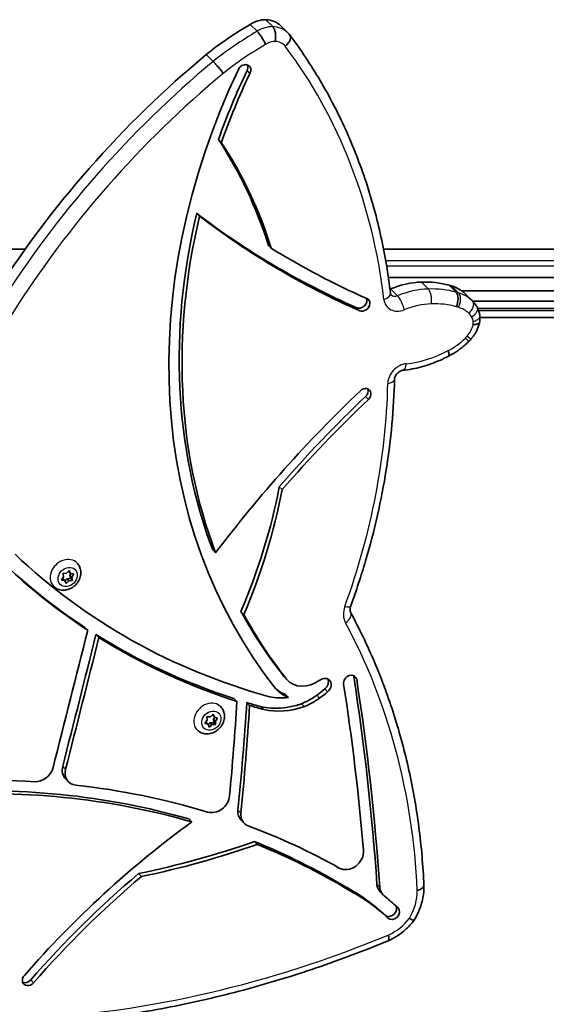
# Model space of a CAD drawing. Units: millimetres. Extents: x -3364 to 3574, y -2477 to 2774.
# Drawn here: x -1742 to -1519, y 639 to 1056 of the extents above; entities that cross this region are included whole.
import ezdxf

# ---------------------------------------------------------------- set-up
doc = ezdxf.new("R2010")
doc.units = ezdxf.units.MM
doc.layers.add('Widoczne (ISO)', color=7, linetype='Continuous', lineweight=35)
doc.layers.add('Widoczne wąskie (ISO)', color=7, linetype='Continuous', lineweight=25)

msp = doc.modelspace()

# ---------------------------------------------------------------- linework, layer by layer
at = {"layer": 'Widoczne (ISO)'}
for p, q in [((-1637.41, 1056.08), (-1634.47, 1053.13)), ((-1644.03, 1054.11), (-1641.09, 1051.17)), ((-1631.04, 1053.46), (-1628.09, 1050.52)), ((-1662.62, 1041.37), (-1659.68, 1038.43)), ((-1645.37, 1034.54), (-1644.15, 1033.32)), ((-1657.46, 1005.34), (-1656.24, 1004.12)), ((-1666.69, 974.15), (-1665.47, 972.93)), ((-1739.26, 958.95), (-1757.53, 958.95)), ((-1636.33, 960.55), (-1635.11, 959.33)), ((-1177.53, 958.95), (-1587.55, 958.95)), ((-1585.51, 946.95), (-1177.53, 946.95)), ((-1559.79, 943.66), (-1556.85, 940.72)), ((-1222.53, 941.3), (-1554.48, 941.3)), ((-1552.81, 939.9), (-1549.87, 936.96)), ((-1221.65, 936.95), (-1549.86, 936.95)), ((-1179.52, 932.95), (-1547.31, 932.95)), ((-1546.77, 929.95), (-1170.76, 929.95)), ((-1631.71, 858.39), (-1630.49, 857.17)), ((-1659.91, 831.61), (-1658.69, 830.39)), ((-1723.28, 821.64), (-1721.81, 821.79)), ((-1723.1, 820.47), (-1723.28, 821.64)), ((-1721.81, 821.79), (-1720.65, 822.92)), ((-1720.91, 822.66), (-1720.84, 822.53)), ((-1720.03, 821.72), (-1720.84, 822.53)), ((-1720.65, 822.92), (-1720.03, 821.72)), ((-1719.84, 821.69), (-1720.33, 820.92)), ((-1720.03, 821.72), (-1718.66, 821.46)), ((-1718.66, 821.46), (-1719.51, 820.11)), ((-1723.92, 818.9), (-1723.07, 820.24)), ((-1722.55, 818.63), (-1723.92, 818.9)), ((-1723.36, 819.44), (-1723.55, 819.48)), ((-1722.55, 818.63), (-1723.36, 819.44)), ((-1723.08, 820.45), (-1723.1, 820.48)), ((-1721.93, 817.44), (-1722.55, 818.63)), ((-1721.58, 819.37), (-1722.48, 818.5)), ((-1720.77, 818.56), (-1721.93, 817.44)), ((-1720.11, 819.53), (-1721.58, 819.37)), ((-1720.77, 818.56), (-1721.58, 819.37)), ((-1719.3, 818.72), (-1720.77, 818.56)), ((-1719.51, 820.11), (-1720.33, 820.92)), ((-1720.33, 820.92), (-1720.11, 819.53)), ((-1719.3, 818.72), (-1720.11, 819.53)), ((-1719.51, 820.11), (-1719.3, 818.72)), ((-1647.94, 805.52), (-1646.72, 804.3)), ((-1712.81, 797.62), (-1714.03, 798.84)), ((-1709.31, 795.82), (-1708.09, 794.6)), ((-1629.29, 777.57), (-1628.07, 776.35)), ((-1649.67, 767.5), (-1650.88, 768.72)), ((-1645.47, 767.03), (-1644.25, 765.81)), ((-1629.02, 770.38), (-1627.8, 769.16)), ((-1639.44, 765.28), (-1638.22, 764.07)), ((-1622.31, 766.55), (-1621.09, 765.33)), ((-1663.17, 758.27), (-1662.23, 759.57)), ((-1662.66, 758.7), (-1662.82, 758.75)), ((-1661.85, 757.89), (-1662.66, 758.7)), ((-1662.33, 760.99), (-1660.87, 761.04)), ((-1662.23, 759.57), (-1662.33, 760.99)), ((-1659.46, 758.54), (-1660.92, 758.49)), ((-1660.87, 761.04), (-1659.65, 762.08)), ((-1660, 761.78), (-1659.94, 761.64)), ((-1659.13, 760.83), (-1659.94, 761.64)), ((-1659.65, 762.08), (-1659.13, 760.83)), ((-1658.97, 760.78), (-1659.56, 759.96)), ((-1658.75, 759.15), (-1659.56, 759.96)), ((-1659.56, 759.96), (-1659.46, 758.54)), ((-1658.65, 757.73), (-1659.46, 758.54)), ((-1659.13, 760.83), (-1657.81, 760.45)), ((-1657.81, 760.45), (-1658.75, 759.15)), ((-1658.75, 759.15), (-1658.65, 757.73)), ((-1661.85, 757.89), (-1663.17, 758.27)), ((-1661.33, 756.64), (-1661.85, 757.89)), ((-1661.11, 758.33), (-1661.79, 757.75)), ((-1660.3, 757.51), (-1661.33, 756.64)), ((-1660.3, 757.51), (-1661.11, 758.33)), ((-1658.65, 757.73), (-1660.11, 757.68)), ((-1720.94, 733.49), (-1722.16, 734.71)), ((-1669.96, 717.75), (-1668.74, 716.53)), ((-1646.55, 715.93), (-1647.77, 717.15)), ((-1642.24, 708.2), (-1641.03, 706.99)), ((-1691.26, 694.64), (-1690.04, 693.42)), ((-1603.74, 689.03), (-1602.52, 687.82)), ((-1587.7, 685.55), (-1588.91, 686.76))]:
    msp.add_line(p, q, dxfattribs=at)
for centre, major_axis, start_param, end_param in [((-1639.62, 1044.78), (-8.74, -8.74), 3.829008, 4.427164), ((-1640, 1044.49), (8.96, 8.96), 0, 0.658839), ((-1598.27, 950.24), (-95.86, -95.86), 4.40447, 4.572242), ((-1482.55, 804.2), (-256.33, -256.33), 4.600789, 4.982988), ((-1411.68, 962.37), (-206.41, -206.41), 5.122659, 6.187642), ((-1412.89, 963.59), (-202.09, -202.09), 5.123505, 5.238035), ((-1499.18, 973.83), (136.26, 136.26), 1.899434, 1.901979), ((-1646.53, 1034.29), (2.16, 2.16), 5.043353, 8.103532), ((-1647.74, 1035.51), (2.16, 2.16), 5.043353, 5.931921), ((-1411.68, 962.37), (-202.09, -202.09), 5.123505, 5.238035), ((-1852.94, 856.87), (174.35, 174.35), 5.876616, 6.117816), ((-1851.72, 855.65), (174.35, 174.35), 5.876616, 6.117816), ((-1412.89, 963.59), (-202.09, -202.09), 5.358129, 5.928233), ((-1411.68, 962.37), (-202.09, -202.09), 5.358129, 5.928233), ((-1364.15, 1334.91), (-333.55, -333.55), 0.106777, 0.308835), ((-1362.93, 1333.7), (-333.55, -333.55), 0.106777, 0.308835), ((-1362.93, 1333.7), (-329.24, -329.24), 0.190645, 0.308835), ((-1585.19, 944.7), (-2.16, -2.16), 1.007892, 1.098846), ((-1577.32, 910.79), (-26.48, -26.48), 3.85661, 4.240438), ((-1578.46, 902.38), (-33, -33), 3.573341, 3.863408), ((-1574.48, 909.09), (-27.46, -27.46), 3.569247, 3.599463), ((-1567.49, 924.95), (14.82, 14.82), 0.026996, 0.414768), ((-1597.38, 936.71), (-2.16, -2.16), 0.308835, 2.791264), ((-1596.16, 935.49), (-2.16, -2.16), 0.308835, 3.450428), ((-1562.98, 929.74), (10.17, 10.17), 0, 0.022906), ((-1595.66, 897.18), (2.16, 2.16), 4.681894, 7.823487), ((-1337.28, 618.81), (330.02, 330.02), 1.540301, 1.737976), ((-1338.5, 620.03), (-325.71, -325.71), 4.681894, 4.796691), ((-1596.87, 898.4), (2.16, 2.16), 4.681894, 5.931338), ((-1337.28, 618.81), (-325.71, -325.71), 4.681894, 4.796691), ((-1852.94, 856.87), (-174.35, -174.35), 2.027104, 2.263712), ((-1851.72, 855.65), (-174.35, -174.35), 2.027104, 2.263712), ((-1491.7, 1090.15), (-256.18, -256.18), 0.020203, 0.434009), ((-1492.91, 1091.37), (-260.5, -260.5), 0.03953, 0.168177), ((-1491.7, 1090.15), (-260.5, -260.5), 0.03953, 0.168177), ((-1723.21, 820.31), (0.134, 0.134), 4.981501, 6.499102), ((-1412.89, 963.59), (-202.09, -202.09), 6.048478, 6.187587), ((-1411.68, 962.37), (-202.09, -202.09), 6.048478, 6.187587), ((-13340.37, 1444.96), (9290.14, 9290.14), 5.339794, 5.344638), ((-13341.59, 1446.18), (-9294.46, -9294.46), 2.198168, 2.202819), ((-13340.37, 1444.96), (-9294.46, -9294.46), 2.198168, 2.202819), ((-1492.91, 1091.37), (-260.5, -260.5), 0.186609, 0.39627), ((-1491.7, 1090.15), (-260.5, -260.5), 0.186609, 0.39627), ((-1621.01, 785.85), (-8.28, -8.28), 6.193389, 6.283185), ((-1619.79, 784.63), (-8.28, -8.28), 6.193389, 7.674741), ((-1613, 773.97), (2.55, 2.55), 4.592449, 7.674741), ((-1614.22, 775.19), (2.55, 2.55), 4.592449, 5.987869), ((-1601.69, 775.8), (2.16, 2.16), 5.742489, 8.884081), ((-1602.91, 777.02), (2.16, 2.16), 5.742489, 5.931338), ((-2771.43, 378.82), (-915.86, -915.86), 2.523005, 2.600896), ((-2770.21, 377.6), (-915.86, -915.86), 2.523005, 2.600896), ((-1619.79, 784.63), (-12.59, -12.59), 6.192296, 6.653174), ((-1621.01, 785.85), (-12.59, -12.59), 0.059072, 0.369989), ((-1651.31, 825.08), (-56.05, -56.05), 1.39608, 1.450857), ((-1650.09, 823.86), (-56.05, -56.05), 1.39608, 1.450857), ((-2770.21, 377.6), (911.54, 911.54), 5.679723, 5.742489), ((-2881.84, 597.9), (955.05, 955.05), 5.503755, 5.536401), ((-2883.06, 599.12), (-959.36, -959.36), 2.355814, 2.392809), ((-1492.91, 1091.37), (-260.5, -260.5), 0.414386, 0.434381), ((-1625.95, 794.32), (19.61, 19.61), 3.622665, 3.95304), ((-1626.8, 787.51), (-17.59, -17.59), 1.083516, 1.387389), ((-1625.59, 786.29), (-17.59, -17.59), 1.083516, 1.387389), ((-2881.84, 597.9), (-959.36, -959.36), 2.355814, 2.392809), ((-1491.7, 1090.15), (-260.5, -260.5), 0.414386, 0.434381), ((-1627.17, 795.53), (-23.93, -23.93), 0.476637, 1.042283), ((-1625.95, 794.32), (-23.93, -23.93), 0.476637, 1.042283), ((-1660.95, 758.32), (-0.134, -0.134), 3.858017, 5.375618), ((-1660.13, 757.51), (-0.134, -0.134), 3.858017, 5.375618), ((-1733.66, 739.92), (-4.95, -4.95), 0.630852, 2.198201), ((-1717.21, 739.66), (-4.95, -4.95), 5.339761, 6.283185), ((-1715.99, 738.44), (-4.95, -4.95), 5.339761, 6.863609), ((-1825.14, 376.06), (276.99, 276.99), 0.630852, 0.801788), ((-1826.36, 377.28), (-272.67, -272.67), 3.56641, 3.898443), ((-1825.14, 376.06), (-272.67, -272.67), 3.56641, 3.898443), ((-1825.14, 376.06), (276.99, 276.99), 0.411616, 0.580423), ((-1659.13, 726.83), (-4.95, -4.95), 0.411616, 2.362162), ((-1642.82, 722.1), (-4.95, -4.95), 5.497407, 6.283185), ((-1641.6, 720.88), (-4.95, -4.95), 5.497407, 6.639969), ((-1514.49, 468.16), (250.28, 250.28), 1.381639, 1.654238), ((-1825.14, 376.06), (276.99, 276.99), 0.227013, 0.356784), ((-1694.27, 1028.29), (-263.78, -263.78), 0.893443, 1.037795), ((-1693.05, 1027.07), (-263.78, -263.78), 0.893443, 1.037795), ((-1826.36, 377.28), (272.67, 272.67), 0.200931, 0.334943), ((-1825.14, 376.06), (272.67, 272.67), 0.200931, 0.334943), ((-1602.41, 702.73), (-4.95, -4.95), 0.227013, 2.538131), ((-1515.71, 469.38), (-245.97, -245.97), 4.611158, 4.79583), ((-1514.49, 468.16), (-245.97, -245.97), 4.611158, 4.79583), ((-1664.25, 596.8), (78.79, 78.79), 0.022437, 0.248404), ((-1663.03, 595.58), (78.79, 78.79), 0.022437, 0.248404), ((-1583.96, 691.71), (-4.95, -4.95), 5.664597, 6.283185), ((-1582.75, 690.49), (-4.95, -4.95), 5.664597, 6.384795), ((-1663.03, 595.58), (83.1, 83.1), 0.038044, 0.10161), ((-1584.81, 679.21), (-2.16, -2.16), 0.022437, 2.982775), ((-1583.59, 678), (-2.16, -2.16), 0.022437, 3.105314), ((-1592.36, 669.74), (10.68, 10.68), 6.246907, 6.380327), ((-1737.67, 649.98), (-2.16, -2.16), 4.79583, 7.937423), ((-1738.88, 651.19), (-2.16, -2.16), 0.351847, 1.654238)]:
    msp.add_ellipse(centre, major_axis=major_axis, ratio=0.818942, start_param=start_param, end_param=end_param, dxfattribs=at)
for points, knots in [([(-1637.51, 1045.63), (-1637.51, 1045.63), (-1637.51, 1045.63), (-1637.74, 1046.12), (-1638.01, 1046.65), (-1638.61, 1047.73), (-1638.93, 1048.26), (-1639.59, 1049.28), (-1639.92, 1049.75), (-1640.55, 1050.57), (-1640.84, 1050.91), (-1641.09, 1051.17)], [-0.7485367, -0.7485367, -0.7485367, -0.7485367, -0.747218, -0.747218, -0.5566588, -0.5566588, -0.3710955, -0.3710955, -0.1855449, -0.1855449, 0, 0, 0, 0]), ([(-1633.45, 1046.87), (-1633.45, 1046.88), (-1633.44, 1046.89), (-1633.32, 1047.47), (-1633.26, 1048.09), (-1633.24, 1049.34), (-1633.28, 1049.95), (-1633.47, 1051.11), (-1633.61, 1051.63), (-1633.99, 1052.53), (-1634.21, 1052.88), (-1634.47, 1053.13)], [-0.0036291, -0.0036291, -0.0036291, -0.0036291, 0, 0, 0.1882714, 0.1882714, 0.3738392, 0.3738392, 0.5593877, 0.5593877, 0.7449286, 0.7449286, 0.7449286, 0.7449286]), ([(-1628.09, 1050.52), (-1628.04, 1050.46), (-1627.99, 1050.41), (-1627.88, 1050.3), (-1627.83, 1050.24), (-1627.73, 1050.13), (-1627.68, 1050.07), (-1627.58, 1049.96), (-1627.53, 1049.9), (-1627.43, 1049.78), (-1627.38, 1049.72), (-1627.33, 1049.66)], [0, 0, 0, 0, 0.01864243, 0.01864243, 0.03728486, 0.03728486, 0.05592729, 0.05592729, 0.07456973, 0.07456973, 0.09321216, 0.09321216, 0.09321216, 0.09321216]), ([(-1629.15, 1044.81), (-1629.14, 1044.82), (-1629.13, 1044.83), (-1629.01, 1044.93), (-1628.91, 1045.02), (-1628.69, 1045.22), (-1628.58, 1045.34), (-1628.25, 1045.68), (-1628.06, 1045.92), (-1627.55, 1046.63), (-1627.3, 1047.1), (-1626.99, 1048.02), (-1626.94, 1048.45), (-1627.03, 1049.15), (-1627.15, 1049.43), (-1627.33, 1049.66)], [-0.004455, -0.004455, -0.004455, -0.004455, 0, 0, 0.0409093, 0.0409093, 0.0902384, 0.0902384, 0.1868951, 0.1868951, 0.3724583, 0.3724583, 0.5580091, 0.5580091, 0.7125731, 0.7125731, 0.7125731, 0.7125731]), ([(-1584.61, 940.14), (-1585.57, 948.29), (-1586.92, 956.33), (-1590.38, 972.11), (-1592.5, 979.85), (-1597.49, 994.96), (-1600.36, 1002.33), (-1606.84, 1016.65), (-1610.45, 1023.6), (-1618.36, 1036.99), (-1622.67, 1043.45), (-1627.31, 1049.63)], [5.7087812, 5.7087812, 5.7087812, 5.7087812, 5.8004452, 5.8004452, 5.8921093, 5.8921093, 5.9837734, 5.9837734, 6.0754375, 6.0754375, 6.1671016, 6.1671016, 6.1671016, 6.1671016]), ([(-1655.44, 1033.35), (-1655.44, 1033.35), (-1655.44, 1033.35), (-1655.45, 1033.37), (-1655.46, 1033.38), (-1655.78, 1033.8), (-1656.12, 1034.26), (-1656.87, 1035.21), (-1657.27, 1035.7), (-1658.05, 1036.63), (-1658.43, 1037.07), (-1659.12, 1037.85), (-1659.42, 1038.17), (-1659.68, 1038.43)], [-0.0010567, -0.0010567, -0.0010567, -0.0010567, 0, 0, 0.0052985, 0.0052985, 0.1907839, 0.1907839, 0.3763528, 0.3763528, 0.5619019, 0.5619019, 0.7474411, 0.7474411, 0.7474411, 0.7474411]), ([(-1584.61, 940.14), (-1584.61, 940.07), (-1584.6, 940.01), (-1584.57, 939.91), (-1584.56, 939.86), (-1584.53, 939.79), (-1584.51, 939.75), (-1584.48, 939.7), (-1584.47, 939.68), (-1584.44, 939.64), (-1584.42, 939.62), (-1584.4, 939.6)], [2.5671885, 2.5671885, 2.5671885, 2.5671885, 2.6820693, 2.6820693, 2.7969502, 2.7969502, 2.911831, 2.911831, 3.0267118, 3.0267118, 3.1415927, 3.1415927, 3.1415927, 3.1415927]), ([(-1556.77, 934.58), (-1556.77, 934.58), (-1556.76, 934.59), (-1556.52, 935.16), (-1556.33, 935.77), (-1556.08, 936.99), (-1556.02, 937.59), (-1556.04, 938.72), (-1556.12, 939.23), (-1556.4, 940.11), (-1556.6, 940.47), (-1556.85, 940.72)], [-0.7485336, -0.7485336, -0.7485336, -0.7485336, -0.7464944, -0.7464944, -0.5566564, -0.5566564, -0.3710905, -0.3710905, -0.1855413, -0.1855413, 0, 0, 0, 0]), ([(-1549.87, 936.96), (-1549.72, 936.81), (-1549.58, 936.66), (-1549.3, 936.35), (-1549.16, 936.18), (-1548.9, 935.86), (-1548.77, 935.69), (-1548.53, 935.34), (-1548.41, 935.17), (-1548.19, 934.81), (-1548.08, 934.63), (-1547.98, 934.45)], [0, 0, 0, 0, 0.046153, 0.046153, 0.0923061, 0.0923061, 0.1384591, 0.1384591, 0.1846122, 0.1846122, 0.2307652, 0.2307652, 0.2307652, 0.2307652]), ([(-1547.98, 934.45), (-1547.85, 934.21), (-1547.73, 933.97), (-1547.5, 933.47), (-1547.4, 933.22), (-1547.22, 932.71), (-1547.15, 932.45), (-1547.01, 931.92), (-1546.95, 931.66), (-1546.86, 931.13), (-1546.83, 930.87), (-1546.8, 930.6)], [0.2281078, 0.2281078, 0.2281078, 0.2281078, 0.3017755, 0.3017755, 0.3759455, 0.3759455, 0.4501154, 0.4501154, 0.5242853, 0.5242853, 0.5984552, 0.5984552, 0.5984552, 0.5984552]), ([(-1546.8, 930.59), (-1546.79, 930.42), (-1546.78, 930.25), (-1546.77, 929.91), (-1546.77, 929.74), (-1546.77, 929.4), (-1546.78, 929.23), (-1546.8, 928.89), (-1546.82, 928.73), (-1546.86, 928.39), (-1546.88, 928.23), (-1546.91, 928.06)], [0.6041282, 0.6041282, 0.6041282, 0.6041282, 0.6540441, 0.6540441, 0.7046219, 0.7046219, 0.7551998, 0.7551998, 0.8057776, 0.8057776, 0.8563555, 0.8563555, 0.8563555, 0.8563555]), ([(-1546.92, 928.05), (-1547.02, 927.51), (-1547.15, 926.99), (-1547.48, 925.96), (-1547.67, 925.45), (-1548.11, 924.46), (-1548.35, 923.98), (-1548.9, 923.05), (-1549.2, 922.59), (-1549.83, 921.72), (-1550.18, 921.3), (-1550.54, 920.9)], [0.8793028, 0.8793028, 0.8793028, 0.8793028, 1.0054502, 1.0054502, 1.1315975, 1.1315975, 1.2577449, 1.2577449, 1.3838923, 1.3838923, 1.5100396, 1.5100396, 1.5100396, 1.5100396]), ([(-1549.66, 926.97), (-1549.65, 926.97), (-1549.63, 926.97), (-1549.06, 926.98), (-1548.56, 927.04), (-1547.73, 927.26), (-1547.41, 927.41), (-1547.04, 927.73), (-1546.94, 927.89), (-1546.91, 928.06)], [-0.0046171, -0.0046171, -0.0046171, -0.0046171, 0, 0, 0.1872407, 0.1872407, 0.3728031, 0.3728031, 0.5119555, 0.5119555, 0.5119555, 0.5119555]), ([(-1552.92, 921.31), (-1552.91, 921.3), (-1552.9, 921.29), (-1552.53, 920.92), (-1552.23, 920.61), (-1551.77, 920.15), (-1551.61, 919.99), (-1551.51, 919.89), (-1551.49, 919.87), (-1551.49, 919.87)], [-0.7484877, -0.7484877, -0.7484877, -0.7484877, -0.7435599, -0.7435599, -0.5566626, -0.5566626, -0.3711033, -0.3711033, -0.2912632, -0.2912632, -0.2912632, -0.2912632]), ([(-1552.19, 922.09), (-1552.19, 922.09), (-1552.18, 922.08), (-1551.78, 921.75), (-1551.43, 921.48), (-1550.9, 921.08), (-1550.71, 920.96), (-1550.57, 920.89), (-1550.55, 920.89), (-1550.54, 920.9)], [-1.4943998, -1.4943998, -1.4943998, -1.4943998, -1.4915273, -1.4915273, -1.3024089, -1.3024089, -1.116828, -1.116828, -1.0366341, -1.0366341, -1.0366341, -1.0366341]), ([(-1551.49, 919.87), (-1551.99, 919.37), (-1552.5, 918.88), (-1553.56, 917.94), (-1554.11, 917.49), (-1555.22, 916.62), (-1555.8, 916.21), (-1556.96, 915.42), (-1557.56, 915.05), (-1558.78, 914.34), (-1559.39, 914.01), (-1560.02, 913.7)], [1.5630475, 1.5630475, 1.5630475, 1.5630475, 1.6435675, 1.6435675, 1.7240875, 1.7240875, 1.8046074, 1.8046074, 1.8851274, 1.8851274, 1.9655048, 1.9655048, 1.9655048, 1.9655048]), ([(-1550.54, 920.9), (-1550.6, 920.83), (-1550.66, 920.75), (-1550.78, 920.61), (-1550.85, 920.54), (-1550.97, 920.41), (-1551.03, 920.34), (-1551.16, 920.2), (-1551.23, 920.14), (-1551.36, 920), (-1551.42, 919.94), (-1551.49, 919.87)], [1.4661975, 1.4661975, 1.4661975, 1.4661975, 1.4889771, 1.4889771, 1.5117881, 1.5117881, 1.5345991, 1.5345991, 1.5574101, 1.5574101, 1.5802211, 1.5802211, 1.5802211, 1.5802211]), ([(-1560.02, 913.71), (-1561.24, 913.05), (-1562.49, 912.44), (-1565.02, 911.32), (-1566.29, 910.81), (-1568.87, 909.89), (-1570.17, 909.48), (-1572.79, 908.78), (-1574.1, 908.48), (-1576.74, 907.99), (-1578.06, 907.81), (-1579.38, 907.68)], [1.9242155, 1.9242155, 1.9242155, 1.9242155, 2.0105906, 2.0105906, 2.0969658, 2.0969658, 2.1833409, 2.1833409, 2.2697161, 2.2697161, 2.3560913, 2.3560913, 2.3560913, 2.3560913]), ([(-1560.26, 916), (-1560.26, 916), (-1560.26, 915.99), (-1560.08, 915.48), (-1559.96, 915.04), (-1559.83, 914.32), (-1559.83, 914.05), (-1559.91, 913.79), (-1559.96, 913.74), (-1560.02, 913.71)], [-1.4950048, -1.4950048, -1.4950048, -1.4950048, -1.4928233, -1.4928233, -1.3030568, -1.3030568, -1.1174754, -1.1174754, -1.0235446, -1.0235446, -1.0235446, -1.0235446]), ([(-1579.38, 907.68), (-1579.58, 907.65), (-1579.82, 907.6), (-1580.31, 907.44), (-1580.56, 907.32), (-1581.04, 907.03), (-1581.28, 906.86), (-1581.72, 906.47), (-1581.93, 906.25), (-1582.28, 905.79), (-1582.44, 905.55), (-1582.68, 905.07), (-1582.77, 904.83), (-1582.89, 904.38), (-1582.92, 904.17), (-1582.93, 903.98), (-1582.93, 903.96), (-1582.93, 903.95)], [0.785501, 0.785501, 0.785501, 0.785501, 1.036814, 1.036814, 1.268976, 1.268976, 1.496866, 1.496866, 1.724217, 1.724217, 1.951619, 1.951619, 2.180254, 2.180254, 2.415833, 2.415833, 2.433944, 2.433944, 2.433944, 2.433944]), ([(-1601.43, 807.99), (-1599.13, 814.32), (-1597.03, 820.68), (-1593.26, 833.47), (-1591.59, 839.88), (-1588.68, 852.73), (-1587.44, 859.17), (-1585.4, 872.02), (-1584.59, 878.44), (-1583.43, 891.23), (-1583.07, 897.61), (-1582.93, 903.95)], [5.23036, 5.23036, 5.23036, 5.23036, 5.2993952, 5.2993952, 5.3684305, 5.3684305, 5.4374658, 5.4374658, 5.506501, 5.506501, 5.5755363, 5.5755363, 5.5755363, 5.5755363]), ([(-1717.22, 826), (-1716.85, 825.59), (-1716.53, 825.13), (-1716.01, 824.05), (-1715.84, 823.42), (-1715.68, 822.11), (-1715.71, 821.42), (-1715.97, 820.04), (-1716.22, 819.35), (-1716.92, 818.04), (-1717.37, 817.42), (-1718.44, 816.33), (-1719.06, 815.86), (-1720.4, 815.13), (-1721.12, 814.86), (-1722.59, 814.58), (-1723.33, 814.56), (-1724.73, 814.77), (-1725.4, 814.98), (-1726.4, 815.53), (-1726.78, 815.8), (-1727.12, 816.11)], [4.870764, 4.870764, 4.870764, 4.870764, 5.117351, 5.117351, 5.406022, 5.406022, 5.716247, 5.716247, 6.049974, 6.049974, 6.398385, 6.398385, 6.751199, 6.751199, 7.099997, 7.099997, 7.433721, 7.433721, 7.741993, 7.741993, 7.945433, 7.945433, 7.945433, 7.945433]), ([(-1601.43, 807.99), (-1601.52, 807.73), (-1601.59, 807.47), (-1601.69, 806.98), (-1601.72, 806.74), (-1601.74, 806.31), (-1601.73, 806.1), (-1601.68, 805.73), (-1601.65, 805.57), (-1601.55, 805.27), (-1601.5, 805.14), (-1601.43, 805.02)], [2.0887673, 2.0887673, 2.0887673, 2.0887673, 2.2512395, 2.2512395, 2.4137117, 2.4137117, 2.576184, 2.576184, 2.7386562, 2.7386562, 2.9011284, 2.9011284, 2.9011284, 2.9011284]), ([(-1570.46, 689.65), (-1570.83, 697.96), (-1571.55, 706.19), (-1573.68, 722.43), (-1575.08, 730.44), (-1578.56, 746.21), (-1580.64, 753.96), (-1585.47, 769.14), (-1588.21, 776.58), (-1594.34, 791.08), (-1597.73, 798.15), (-1601.43, 805.02)], [5.6410054, 5.6410054, 5.6410054, 5.6410054, 5.7213485, 5.7213485, 5.8016917, 5.8016917, 5.8820348, 5.8820348, 5.9623779, 5.9623779, 6.042721, 6.042721, 6.042721, 6.042721]), ([(-1656.42, 765.18), (-1656.04, 764.78), (-1655.73, 764.31), (-1655.21, 763.23), (-1655.03, 762.6), (-1654.87, 761.29), (-1654.9, 760.61), (-1655.17, 759.22), (-1655.42, 758.53), (-1656.11, 757.22), (-1656.57, 756.6), (-1657.64, 755.51), (-1658.26, 755.04), (-1659.6, 754.31), (-1660.32, 754.04), (-1661.79, 753.76), (-1662.53, 753.74), (-1663.93, 753.95), (-1664.59, 754.16), (-1665.6, 754.71), (-1665.98, 754.98), (-1666.31, 755.29)], [0.605687, 0.605687, 0.605687, 0.605687, 0.852274, 0.852274, 1.140946, 1.140946, 1.451171, 1.451171, 1.784898, 1.784898, 2.133308, 2.133308, 2.486123, 2.486123, 2.834921, 2.834921, 3.168645, 3.168645, 3.476917, 3.476917, 3.680357, 3.680357, 3.680357, 3.680357]), ([(-1574.6, 674.96), (-1574.05, 675.86), (-1573.55, 676.78), (-1572.65, 678.67), (-1572.26, 679.63), (-1571.58, 681.59), (-1571.29, 682.59), (-1570.84, 684.59), (-1570.68, 685.6), (-1570.47, 687.62), (-1570.43, 688.63), (-1570.46, 689.63)], [4.9973524, 4.9973524, 4.9973524, 4.9973524, 5.1218457, 5.1218457, 5.246339, 5.246339, 5.3708323, 5.3708323, 5.4953256, 5.4953256, 5.6198189, 5.6198189, 5.6198189, 5.6198189]), ([(-1573.28, 687.55), (-1573.27, 687.55), (-1573.27, 687.56), (-1572.68, 687.69), (-1572.16, 687.87), (-1571.31, 688.31), (-1570.98, 688.57), (-1570.55, 689.1), (-1570.44, 689.38), (-1570.46, 689.65)], [-0.0013099, -0.0013099, -0.0013099, -0.0013099, 0, 0, 0.190558, 0.190558, 0.376121, 0.376121, 0.5578795, 0.5578795, 0.5578795, 0.5578795]), ([(-1576.61, 675.71), (-1576.61, 675.7), (-1576.6, 675.7), (-1576.37, 675.57), (-1576.15, 675.46), (-1575.75, 675.26), (-1575.57, 675.17), (-1575.1, 674.97), (-1574.87, 674.91), (-1574.67, 674.91), (-1574.62, 674.93), (-1574.6, 674.96)], [-0.0014351, -0.0014351, -0.0014351, -0.0014351, 0, 0, 0.095453, 0.095453, 0.1908764, 0.1908764, 0.3766167, 0.3766167, 0.4651822, 0.4651822, 0.4651822, 0.4651822]), ([(-1574.61, 674.95), (-1575.18, 674.2), (-1575.79, 673.46), (-1577.08, 672.07), (-1577.76, 671.4), (-1579.19, 670.14), (-1579.93, 669.55), (-1581.47, 668.44), (-1582.27, 667.93), (-1583.91, 667), (-1584.75, 666.57), (-1585.61, 666.19)], [1.4001279, 1.4001279, 1.4001279, 1.4001279, 1.5231869, 1.5231869, 1.6462459, 1.6462459, 1.7693049, 1.7693049, 1.8923639, 1.8923639, 2.0154229, 2.0154229, 2.0154229, 2.0154229]), ([(-1585.55, 668.63), (-1585.55, 668.63), (-1585.55, 668.62), (-1585.41, 668.09), (-1585.34, 667.62), (-1585.3, 666.87), (-1585.33, 666.58), (-1585.47, 666.29), (-1585.53, 666.23), (-1585.62, 666.19)], [-0.003086, -0.003086, -0.003086, -0.003086, 0, 0, 0.188771, 0.188771, 0.3743352, 0.3743352, 0.4791381, 0.4791381, 0.4791381, 0.4791381]), ([(-1739.56, 630.49), (-1729.33, 631.02), (-1719.06, 631.93), (-1698.45, 634.49), (-1688.12, 636.15), (-1667.46, 640.2), (-1657.13, 642.6), (-1636.54, 648.11), (-1626.27, 651.23), (-1605.84, 658.19), (-1595.69, 662.02), (-1585.62, 666.19)], [3.8790102, 3.8790102, 3.8790102, 3.8790102, 3.9520883, 3.9520883, 4.0251664, 4.0251664, 4.0982446, 4.0982446, 4.1713227, 4.1713227, 4.2444008, 4.2444008, 4.2444008, 4.2444008])]:
    msp.add_open_spline(points, degree=3, knots=knots, dxfattribs=at)
msp.add_open_spline([(-1546.8, 930.6), (-1546.8, 930.6), (-1546.8, 930.6), (-1546.8, 930.6)], degree=3, dxfattribs=at)
at = {"layer": 'Widoczne wąskie (ISO)'}
for p, q in [((-1586.67, 954.2), (-1177.53, 954.2)), ((-1177.53, 951.7), (-1586.24, 951.7)), ((-1581.66, 939.21), (-1584.6, 942.15)), ((-1571.54, 945.01), (-1568.6, 942.07)), ((-1558.82, 943.4), (-1555.88, 940.46)), ((-1553.01, 940.09), (-1550.07, 937.15)), ((-1598.9, 934.11), (-1597.68, 932.9)), ((-1547.72, 933.95), (-1179.52, 933.95)), ((-1595.17, 896.57), (-1593.96, 895.35)), ((-1629.86, 778.21), (-1628.65, 776.99)), ((-1600.15, 777.96), (-1598.93, 776.74)), ((-1612.44, 772.81), (-1611.23, 771.59)), ((-1615.85, 770.14), (-1614.63, 768.92)), ((-1660.11, 757.68), (-1660.92, 758.49)), ((-1722.18, 738.82), (-1723.4, 740.03)), ((-1647.97, 720.25), (-1649.19, 721.47)), ((-1589.13, 688.81), (-1590.35, 690.03)), ((-1582, 680.73), (-1581.37, 680.09)), ((-1586.93, 677.02), (-1585.71, 675.8)), ((-1736.94, 649.61), (-1735.73, 648.4))]:
    msp.add_line(p, q, dxfattribs=at)
for centre, major_axis, ratio, start_param, end_param in [((-1595.33, 947.3), (-95.86, -95.86), 0.818942, 4.40447, 4.572242), ((-1636.68, 1041.83), (-8.74, -8.74), 0.818942, 3.829008, 4.427164), ((-1637.06, 1041.55), (8.96, 8.96), 0.818942, 0, 0.658839), ((-1634.75, 1039.91), (5.38, 5.38), 0.818942, 0.696295, 1.291859), ((-1635.13, 1039.62), (5.61, 5.61), 0.818942, 6.19604, 6.933429), ((-1593.4, 945.37), (92.5, 92.5), 0.818942, 1.262419, 1.430134), ((-1860.67, 853.72), (212.74, 212.74), 0.818942, 5.708781, 6.166901), ((-1479.61, 801.26), (-256.33, -256.33), 0.818942, 4.600789, 4.982988), ((-1477.68, 799.33), (252.98, 252.98), 0.818942, 1.459387, 1.841395), ((-1574.38, 907.85), (-26.48, -26.48), 0.818942, 3.85661, 4.240438), ((-1575.51, 899.43), (-33, -33), 0.818942, 3.573341, 3.863408), ((-1589.33, 939.58), (4.72, 0.55), 0.481778, 5.076185, 6.283185), ((-1582.25, 941.76), (-2.16, -2.16), 0.818942, 0, 1.098846), ((-1580.73, 935.23), (1.8, -4.39), 0.260898, 1.012809, 2.583606), ((-1571.54, 906.15), (-27.46, -27.46), 0.818942, 3.569247, 3.599463), ((-1564.55, 922.01), (14.82, 14.82), 0.818942, 0.026996, 0.414768), ((-1580.32, 939.83), (-5.52, -5.52), 0.818942, 5.708781, 7.382031), ((-1572.45, 905.92), (23.12, 23.12), 0.818942, 0.714527, 1.098846), ((-1573.59, 897.51), (29.65, 29.65), 0.818942, 0.43026, 0.722203), ((-1569.61, 904.22), (24.1, 24.1), 0.818942, 0.428553, 0.459681), ((-1562.62, 920.08), (11.46, 11.46), 0.818942, 0.027595, 0.41288), ((-1560.04, 926.8), (10.17, 10.17), 0.818942, 0, 0.022906), ((-1558.11, 924.87), (6.81, 6.81), 0.818942, 6.051573, 6.305083), ((-1555.57, 926.55), (4.63, 4.63), 0.818942, 5.686775, 6.056599), ((-1557.72, 926.97), (-6.36, -6.36), 0.818942, 1.622003, 2.256744), ((-1554.95, 926.77), (-4.15, -4.15), 0.818942, 2.293122, 2.536641), ((-1566.1, 934.19), (-15.91, -15.91), 0.818942, 1.172346, 1.580112), ((-1557.68, 926.23), (-5.92, -5.92), 0.818942, 1.557601, 1.685586), ((-1573.83, 951.59), (-31.97, -31.97), 0.818942, 0.785501, 1.219232), ((-1578.62, 903.38), (-5.52, -5.52), 0.818942, 3.927094, 5.575536), ((-1579.85, 912.4), (0.47, -4.73), 0.40575, 0, 1.110708), ((-1860.67, 853.72), (-212.74, -212.74), 0.818942, 2.088767, 2.433944), ((-1587.68, 904.05), (4.75, -0.1), 0.436084, 5.139827, 6.283185), ((-1722.31, 821.19), (4.95, 4.95), 0.818942, 6.249724, 9.45824), ((-1595.65, 806.19), (-6.89, -6.89), 0.818942, 5.23036, 6.042721), ((-1605.89, 809.61), (4.46, -1.62), 0.284137, 5.259277, 6.283185), ((-1605.61, 802.77), (4.18, 2.25), 0.557364, 4.877752, 6.283185), ((-1887.37, 612.03), (243.24, 243.24), 0.818942, 5.641146, 6.042721), ((-1661.5, 760.37), (4.95, 4.95), 0.818942, 6.249724, 9.45824), ((-1593.07, 683.25), (-15.32, -15.32), 0.818942, 1.866213, 2.476184), ((-1589.81, 684.58), (-13.65, -13.65), 0.818942, 1.128489, 1.729925), ((-1676.34, 1052.36), (-324.63, -324.63), 0.818942, 0.737418, 1.102701)]:
    msp.add_ellipse(centre, major_axis=major_axis, ratio=ratio, start_param=start_param, end_param=end_param, dxfattribs=at)
for centre, major_axis in [((-1721.29, 820.18), (-3.14, -3.14)), ((-1660.49, 759.36), (3.14, 3.14))]:
    msp.add_ellipse(centre, major_axis=major_axis, ratio=0.818942, dxfattribs=at)
for points, knots in [([(-1567.39, 935.8), (-1567.39, 935.81), (-1567.39, 935.83), (-1567.29, 936.41), (-1567.25, 937.03), (-1567.28, 938.27), (-1567.34, 938.89), (-1567.57, 940.04), (-1567.73, 940.56), (-1568.12, 941.46), (-1568.35, 941.82), (-1568.6, 942.07)], [-0.7484788, -0.7484788, -0.7484788, -0.7484788, -0.7441837, -0.7441837, -0.5566676, -0.5566676, -0.3711108, -0.3711108, -0.1855551, -0.1855551, 0, 0, 0, 0]), ([(-1555.88, 940.46), (-1555.63, 940.21), (-1555.42, 939.85), (-1555.15, 938.96), (-1555.08, 938.44), (-1555.08, 937.3), (-1555.15, 936.7), (-1555.43, 935.49), (-1555.64, 934.89), (-1555.89, 934.34)], [0, 0, 0, 0, 0.392699, 0.392699, 0.785399, 0.785399, 1.178098, 1.178098, 1.570797, 1.570797, 1.570797, 1.570797]), ([(-1550.07, 937.15), (-1549.81, 936.9), (-1549.65, 936.55), (-1549.51, 935.74), (-1549.54, 935.28), (-1549.79, 934.29), (-1550.01, 933.76), (-1550.62, 932.74), (-1551, 932.24), (-1551.43, 931.8)], [0, 0, 0, 0, 0.392699, 0.392699, 0.785398, 0.785398, 1.178097, 1.178097, 1.570797, 1.570797, 1.570797, 1.570797]), ([(-1547.98, 934.45), (-1547.88, 934.27), (-1547.82, 934.07), (-1547.76, 933.48), (-1547.83, 933.08), (-1548.2, 932.23), (-1548.49, 931.79), (-1549.24, 930.96), (-1549.7, 930.56), (-1550.21, 930.21)], [0.158926, 0.158926, 0.158926, 0.158926, 0.392699, 0.392699, 0.785398, 0.785398, 1.178098, 1.178098, 1.570797, 1.570797, 1.570797, 1.570797]), ([(-1546.8, 930.6), (-1546.8, 930.59), (-1546.8, 930.57), (-1546.79, 930.27), (-1546.89, 929.96), (-1547.34, 929.38), (-1547.67, 929.11), (-1548.53, 928.62), (-1549.04, 928.41), (-1549.61, 928.25)], [0.378503, 0.378503, 0.378503, 0.378503, 0.392699, 0.392699, 0.785399, 0.785399, 1.178098, 1.178098, 1.570798, 1.570798, 1.570798, 1.570798])]:
    msp.add_open_spline(points, degree=3, knots=knots, dxfattribs=at)

doc.saveas('drawing.dxf')
